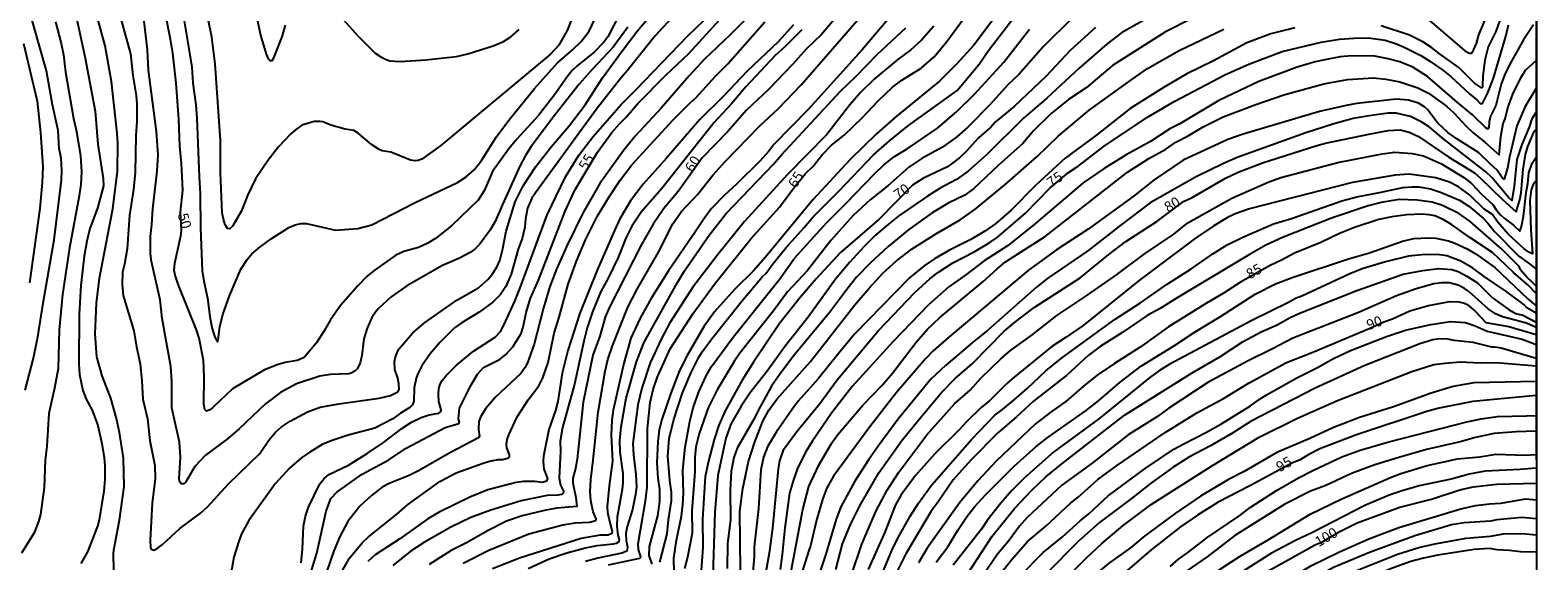
# Model space of a CAD drawing. Units: millimetres. Extents: x 190367 to 192778, y 1657663 to 1660436.
# Drawn here: x 192410 to 192778, y 1658250 to 1658379 of the extents above; entities that cross this region are included whole.
import ezdxf
from ezdxf.enums import TextEntityAlignment as Align

# ---------------------------------------------------------------- set-up
doc = ezdxf.new("R2010")
doc.units = ezdxf.units.MM
for name, color, linetype in [('IMAGEM', 7, 'Continuous'), ('V-CURVA_DE_NIVEL', 4, 'Continuous'), ('V-CURVA_MESTRA', 1, 'Continuous'), ('V-TEXTO_DE_ALTIMETRIA', 2, 'Continuous'), ('X-LIMITE_5000', 6, 'Continuous')]:
    doc.layers.add(name, color=color, linetype=linetype)
picture_1 = doc.add_image_def('image1.jpg', size_in_pixel=(4016, 4621))

msp = doc.modelspace()

# ---------------------------------------------------------------- linework, layer by layer
at = {"layer": 'V-CURVA_DE_NIVEL'}
for points in [[(192418.32, 1658397.19), (192423.64, 1658372.26), (192426.12, 1658359.35), (192426.8, 1658351.25), (192428.08, 1658342.94), (192428.12, 1658341.15), (192426.65, 1658335.69), (192424.84, 1658330.71), (192424.11, 1658327.68), (192423.47, 1658323.97), (192422.64, 1658316.81), (192422.22, 1658309.87), (192422.11, 1658297.72), (192422.3, 1658295.16), (192423.13, 1658291.24), (192423.96, 1658289.15), (192425.35, 1658286.43), (192426.76, 1658282.72), (192427.78, 1658278.33), (192428.33, 1658274.83), (192428.46, 1658273), (192428.46, 1658269.55), (192428.25, 1658266.69), (192427.12, 1658259.75), (192426.71, 1658258.21), (192424.22, 1658251.95), (192422.64, 1658249.13)], [(192430.7, 1658247.34), (192430.59, 1658251.65), (192430.72, 1658252.84), (192432.06, 1658259.62), (192433.19, 1658267.89), (192433.02, 1658274.79), (192432.08, 1658281.01), (192431.32, 1658284.47), (192429.91, 1658289.41), (192427.86, 1658294.82), (192426.54, 1658299.47), (192426.12, 1658305.05), (192426.48, 1658312.51), (192427.2, 1658318.65), (192430.4, 1658335.56), (192431.53, 1658344.68), (192431.61, 1658351.55), (192431.49, 1658353.93), (192430.12, 1658366.51), (192428.55, 1658375.2), (192424.67, 1658389.52)], [(192650.82, 1658389.52), (192640.32, 1658375.39), (192636.16, 1658370.81), (192631.94, 1658366.61), (192621.39, 1658358.04), (192616.58, 1658353.76), (192610.16, 1658347.52), (192601.04, 1658337.74), (192589.54, 1658323.76), (192586.53, 1658320.32), (192582.16, 1658316.09), (192579.75, 1658313.45), (192577.11, 1658310.4), (192574.55, 1658306.93), (192570.42, 1658299.77), (192568.57, 1658296.1), (192566.46, 1658290.64), (192564.26, 1658284.17), (192563.62, 1658281.63), (192563.24, 1658278.84), (192563.01, 1658273.64), (192563.28, 1658269.93), (192563.67, 1658267.12), (192563.69, 1658264.18), (192563.22, 1658260.73), (192561.15, 1658253.27), (192561.09, 1658251.05), (192561.83, 1658248.92)], [(192409.05, 1658291.33), (192411.07, 1658299.13), (192412.18, 1658304.33), (192413.5, 1658313.02), (192416.1, 1658327.98), (192417.93, 1658342.47), (192417.98, 1658344.94), (192417.81, 1658347.84), (192417.38, 1658350.23), (192417.12, 1658354.57), (192415.69, 1658360.88), (192414.25, 1658369.11), (192409.62, 1658385.49)], [(192587.9, 1658384.96), (192580.8, 1658377.82), (192574.64, 1658372), (192570.87, 1658367.89), (192564.05, 1658360.07), (192557.76, 1658353.25), (192554.99, 1658349.84), (192549.09, 1658341.66), (192544.98, 1658334.5), (192541.18, 1658326.7), (192538.56, 1658320.82), (192536.94, 1658316.6), (192535.39, 1658311.4), (192533.11, 1658302.58), (192531.49, 1658298.02), (192530.81, 1658296.74), (192529.85, 1658295.42), (192523.71, 1658289.6), (192521.3, 1658286.77), (192520.05, 1658284.72), (192519.66, 1658283.7), (192519.54, 1658281.74), (192519.83, 1658280.16), (192519.53, 1658279.69), (192512.72, 1658276.17), (192504.92, 1658271.7), (192502.62, 1658270.57), (192497.76, 1658268.61), (192496.1, 1658267.67), (192493.5, 1658265.67), (192490.66, 1658263.07), (192487.7, 1658259.32), (192485.78, 1658255.7), (192484.29, 1658252.16), (192477.19, 1658231.62)], [(192483.59, 1658385.02), (192490.3, 1658377.5), (192494.39, 1658373.49), (192495.71, 1658372.53), (192497.08, 1658371.87), (192497.97, 1658371.62), (192500.49, 1658371.45), (192506.71, 1658371.79), (192514.21, 1658372.64), (192516.98, 1658373.28), (192523.12, 1658375.24), (192525.68, 1658376.33), (192527.4, 1658377.41), (192529.47, 1658379.2)], [(192770, 1658385.64), (192767.49, 1658378.74), (192765.65, 1658375.03), (192764.82, 1658371.75), (192764.4, 1658367.95), (192764.31, 1658365.44), (192764.25, 1658365.14), (192764.04, 1658364.99), (192762.35, 1658366.14), (192758.52, 1658369.95), (192753.68, 1658373.38), (192751.85, 1658374.86), (192749.74, 1658376.2), (192746.48, 1658377.86), (192739.6, 1658380.1)], [(192431.95, 1658383.25), (192434.75, 1658373.28), (192435.32, 1658368), (192436.11, 1658363.14), (192436.26, 1658361.09), (192436.26, 1658356.92), (192436.05, 1658353.29), (192435.9, 1658344.39), (192435.47, 1658340.25), (192434.49, 1658333.99), (192433.92, 1658325.8), (192433.28, 1658322.05), (192432.78, 1658320.09), (192432.68, 1658317.11), (192432.96, 1658314.38), (192435.53, 1658305.82), (192436.17, 1658301.9), (192437.07, 1658297.72), (192437.5, 1658293.59), (192437.75, 1658289.15), (192438.86, 1658284.34), (192439.46, 1658279.05), (192440.65, 1658273), (192440.78, 1658269.76), (192440.05, 1658263.8), (192439.52, 1658254.76), (192439.58, 1658252.93), (192439.73, 1658252.56), (192440.4, 1658252.37), (192441.25, 1658252.75), (192442.57, 1658253.75), (192446.74, 1658257.64), (192451.78, 1658261.38), (192453.5, 1658262.88), (192458.59, 1658268.53), (192466.26, 1658275.88), (192468.46, 1658279.18), (192470.08, 1658281.1), (192471.48, 1658282.33), (192473.68, 1658283.8), (192477.88, 1658286.04), (192480.93, 1658287.17), (192485.53, 1658287.98), (192495.37, 1658289.38), (192498.14, 1658290.05), (192499.89, 1658290.94), (192500.21, 1658291.49), (192500.17, 1658292.86), (192499.93, 1658294.22), (192499.16, 1658296.4), (192499.04, 1658298.36), (192499.31, 1658299.42), (192500.09, 1658301.21), (192503.45, 1658305.2), (192506.39, 1658307.71), (192514.31, 1658313.25), (192519.52, 1658316.28), (192521.84, 1658318.3), (192522.82, 1658319.45), (192524.03, 1658321.33), (192524.78, 1658322.91), (192525.42, 1658325.46), (192526.27, 1658330.07), (192528.53, 1658337.23), (192530.42, 1658341.15), (192533.56, 1658345.84), (192537.26, 1658350.65), (192541.63, 1658355.72), (192545.58, 1658360.83), (192549.75, 1658367.4), (192554.65, 1658374.13), (192558.25, 1658378.78), (192560.87, 1658381.89)], [(192555.97, 1658379.76), (192552.42, 1658374.88), (192547.24, 1658369.51), (192544.06, 1658365.89), (192538.07, 1658358.28), (192532.43, 1658350.74), (192531, 1658348.52), (192529.66, 1658345.92), (192525.37, 1658336.59), (192523.63, 1658332.45), (192522.35, 1658330.28), (192519.77, 1658326.83), (192518.75, 1658325.76), (192517.49, 1658324.88), (192514.89, 1658323.52), (192510.8, 1658321.73), (192502.11, 1658316.79), (192498.27, 1658314.06), (192495.12, 1658311.18), (192494.41, 1658310.38), (192493.56, 1658309.01), (192492.39, 1658306.41), (192491.64, 1658303.81), (192491.15, 1658299.77), (192490.73, 1658297.98), (192490.04, 1658296.65), (192489.42, 1658295.97), (192488.51, 1658295.46), (192487.87, 1658295.35), (192483.44, 1658295.18), (192480.84, 1658294.71), (192475.22, 1658292.88), (192471.29, 1658290.75), (192467.67, 1658287.98), (192461.19, 1658281.88), (192458.4, 1658279.45), (192452.93, 1658275.4), (192450.41, 1658272.74), (192448.17, 1658268.87), (192447.62, 1658268.48), (192447.08, 1658268.5), (192446.76, 1658268.95), (192446.62, 1658269.72), (192446.89, 1658275.05), (192446.68, 1658278.63), (192444.8, 1658287.06), (192444.8, 1658293.54), (192444.57, 1658297.08), (192442.48, 1658308.8), (192441.95, 1658313.36), (192439.88, 1658322.65), (192439.63, 1658324.57), (192439.6, 1658328.75), (192439.97, 1658331.69), (192440.2, 1658335.48), (192441.27, 1658344.68), (192441.46, 1658348.65), (192441.1, 1658354.36), (192439.13, 1658369.32), (192438.84, 1658374.3), (192438.05, 1658381.25)], [(192447.7, 1658381.85), (192449.11, 1658373.54), (192449.66, 1658370.04), (192449.94, 1658366.12), (192450.64, 1658360.84), (192450.88, 1658357.6), (192451.43, 1658343.28), (192451.73, 1658339.14), (192451.77, 1658330.79), (192452.22, 1658320.39), (192452.58, 1658317.88), (192453.52, 1658313.74), (192454.05, 1658309.31), (192454.56, 1658306.58), (192455.25, 1658304.24), (192455.93, 1658303.11), (192456.12, 1658303.52), (192456.48, 1658306.88), (192457.31, 1658309.99), (192458.87, 1658314.34), (192461.59, 1658320.82), (192463.15, 1658323.21), (192464.34, 1658324.59), (192466.22, 1658326.21), (192469.05, 1658328.25), (192473.32, 1658331), (192474.87, 1658331.62), (192476.24, 1658331.92), (192477.64, 1658331.92), (192484.72, 1658330.34), (192490.13, 1658330.72), (192493.54, 1658331.6), (192503.98, 1658336.95), (192514.44, 1658341.97), (192516.51, 1658343.28), (192518.47, 1658345.03), (192520.32, 1658347.28), (192523.88, 1658352.95), (192526.91, 1658357.09), (192533.24, 1658364.8), (192538.8, 1658371.07), (192542.4, 1658374.17), (192544.57, 1658376.29), (192546.49, 1658378.78), (192547.85, 1658381.59)], [(192542.4, 1658382.02), (192541.14, 1658378.95), (192539.14, 1658375.37), (192537.11, 1658373.17), (192510.38, 1658350.95), (192505.73, 1658347.64), (192504.84, 1658347.26), (192504.15, 1658347.2), (192502.96, 1658347.39), (192498.19, 1658349.35), (192496.1, 1658349.65), (192495.33, 1658349.94), (192493.5, 1658351.18), (192490.21, 1658353.93), (192489.15, 1658354.57), (192487.06, 1658354.95), (192483.57, 1658355.93), (192481.61, 1658356.7), (192480.88, 1658356.81), (192479.52, 1658356.81), (192476.49, 1658355.87), (192474.96, 1658354.8), (192473.77, 1658353.72), (192470.84, 1658350.59), (192468.29, 1658347.41), (192465.17, 1658342.81), (192463.28, 1658338.8), (192461.79, 1658335.05), (192459.7, 1658331.35), (192458.98, 1658330.62), (192458.34, 1658330.75), (192457.8, 1658331.6), (192457.36, 1658333.01), (192457.1, 1658334.58), (192456.65, 1658344.3), (192456.65, 1658352.14), (192455.4, 1658370.85), (192454.56, 1658377.33), (192453.63, 1658381.72)], [(192567.56, 1658383.02), (192562.62, 1658377.67), (192555.82, 1658369.11), (192554.25, 1658367.36), (192548.32, 1658359.77), (192533.41, 1658339.4), (192532.55, 1658338.08), (192531.53, 1658335.69), (192531, 1658333.09), (192530.83, 1658331.05), (192530.23, 1658328.32), (192529.25, 1658325.72), (192527.51, 1658319.63), (192526.23, 1658316.6), (192524.9, 1658314.64), (192523.01, 1658312.76), (192519.71, 1658310.35), (192515.57, 1658307.84), (192513.72, 1658306.52), (192510.14, 1658302.98), (192507.77, 1658300.19), (192505.77, 1658297.29), (192504.75, 1658295.33), (192504.36, 1658294.27), (192503.89, 1658291.88), (192503.77, 1658288.68), (192503.45, 1658287.79), (192502.85, 1658287.08), (192500.57, 1658285.74), (192498.66, 1658284.35), (192494.31, 1658282.05), (192487.79, 1658280.35), (192483.65, 1658279.03), (192481.48, 1658278.07), (192478.45, 1658276.26), (192476.49, 1658274.89), (192473.45, 1658272.32), (192470.01, 1658268.53), (192463.56, 1658259.58), (192461.79, 1658256.29), (192461.02, 1658254.33), (192459.91, 1658250.63), (192459.17, 1658246.49)], [(192465.5, 1658382.02), (192466.39, 1658377.84), (192467.8, 1658373.24), (192468.31, 1658372.06), (192468.73, 1658371.64), (192469.25, 1658371.68), (192469.63, 1658372.34), (192471.7, 1658377.46), (192472.49, 1658380.27)], [(192476.32, 1658249.26), (192476.66, 1658252.61), (192476.87, 1658258.21), (192477.39, 1658260.64), (192478.09, 1658262.79), (192480.9, 1658268.53), (192481.92, 1658269.8), (192483.06, 1658270.76), (192487.87, 1658273.08), (192492.39, 1658275.87), (192496.37, 1658278.56), (192500.87, 1658282.01), (192503.23, 1658283.55), (192505.58, 1658284.68), (192507.56, 1658285.29), (192509.86, 1658285.76), (192510.37, 1658286.13), (192510.42, 1658286.51), (192509.86, 1658288.6), (192509.78, 1658290.35), (192509.9, 1658291.73), (192510.24, 1658292.82), (192510.73, 1658293.71), (192511.78, 1658294.99), (192514.1, 1658297.31), (192516.04, 1658298.98), (192518.32, 1658300.81), (192523.63, 1658304.28), (192524.88, 1658305.65), (192525.76, 1658307.14), (192528.4, 1658313.02), (192529.68, 1658316.26), (192536.3, 1658334.07), (192540.76, 1658343.32), (192544, 1658348.61), (192547.49, 1658353.17), (192554.33, 1658360.94), (192557.93, 1658364.48), (192570.61, 1658377.65), (192574.45, 1658381.38)], [(192485.59, 1658245.94), (192488.06, 1658250.29), (192491.17, 1658254.1), (192492.71, 1658255.63), (192499.53, 1658261.04), (192502.23, 1658263.43), (192510.14, 1658269.08), (192514.15, 1658271.19), (192520.69, 1658273.57), (192522.22, 1658274.04), (192524.35, 1658274.42), (192525.5, 1658274.42), (192526.85, 1658274.81), (192527.08, 1658275.13), (192527.1, 1658275.56), (192526.46, 1658277.31), (192526.37, 1658278.2), (192526.53, 1658279.31), (192526.91, 1658280.46), (192528.97, 1658284.81), (192531.7, 1658288.94), (192534.24, 1658292.39), (192535.22, 1658294.35), (192536.5, 1658298.06), (192538.01, 1658305.22), (192539.23, 1658309.1), (192541.42, 1658317.15), (192543.44, 1658322.78), (192545.6, 1658327.98), (192546.58, 1658329.94), (192548.51, 1658333.65), (192551.26, 1658338.21), (192554.12, 1658342.51), (192556.93, 1658346.2), (192566.9, 1658357.15), (192570.95, 1658361.22), (192572.49, 1658362.56), (192577.32, 1658367.82), (192580.35, 1658370.87), (192589.34, 1658381.06)], [(192515.85, 1658249.15), (192522.05, 1658252.35), (192531.81, 1658256.31), (192540.08, 1658258.49), (192543.11, 1658259.04), (192546.6, 1658259.21), (192548.14, 1658259.59), (192548.2, 1658259.96), (192547.47, 1658261.66), (192546.94, 1658264.43), (192546.81, 1658266.57), (192546.9, 1658269.55), (192547.54, 1658274.24), (192548.73, 1658285.96), (192550.43, 1658295.99), (192551.07, 1658298.78), (192552.18, 1658302.11), (192555.95, 1658311.57), (192558.27, 1658315.96), (192563.45, 1658324.97), (192566.9, 1658331.9), (192568.97, 1658334.77), (192572.98, 1658339.06), (192576.71, 1658343.7), (192579.67, 1658347.09), (192588.06, 1658355.66), (192592.71, 1658359.98), (192598.21, 1658365.71), (192611.87, 1658381.42)], [(192621.18, 1658383.81), (192613, 1658374.15), (192600.02, 1658359.83), (192591.56, 1658351.2), (192590.35, 1658349.59), (192588.11, 1658347.15), (192582.53, 1658341.65), (192579.48, 1658338.87), (192576.26, 1658335.52), (192574.36, 1658332.96), (192572.47, 1658329.98), (192565.86, 1658320.39), (192561.75, 1658313.83), (192558.94, 1658308.89), (192556.65, 1658303.98), (192554.99, 1658297.93), (192552.41, 1658286.47), (192552.07, 1658284), (192551.86, 1658280.37), (192552.22, 1658274.07), (192551.37, 1658268.01), (192550.95, 1658263.03), (192551.01, 1658261.58), (192551.29, 1658260.09), (192552.12, 1658256.93), (192552.03, 1658256.38), (192551.16, 1658256.01), (192549.24, 1658255.97), (192544.6, 1658255.16), (192529.55, 1658250.43), (192522.99, 1658247.77)], [(192563.77, 1658249.39), (192565.52, 1658256.29), (192565.86, 1658259.7), (192566.61, 1658264.39), (192566.59, 1658266.52), (192566.2, 1658269.29), (192565.73, 1658275.26), (192566.03, 1658279.56), (192567.16, 1658284.17), (192569.31, 1658290.7), (192571.42, 1658295.63), (192573.25, 1658299.34), (192574.06, 1658300.66), (192576.32, 1658303.79), (192583.65, 1658312.95), (192588.81, 1658319.03), (192589.71, 1658319.83), (192591.35, 1658322.18), (192594.52, 1658326.1), (192598.87, 1658330.89), (192601.09, 1658333.58), (192607.48, 1658339.89), (192615.83, 1658348.69), (192619.77, 1658352.12), (192624.4, 1658355.81), (192636.27, 1658364.39), (192641.59, 1658370.78), (192643.89, 1658374.07), (192650.07, 1658382.12)], [(192664.44, 1658382.14), (192657.19, 1658375), (192651.23, 1658368.29), (192648.56, 1658365.7), (192644.28, 1658360.94), (192638.85, 1658355.38), (192636.18, 1658353.06), (192632.64, 1658350.58), (192627.62, 1658347.79), (192624.48, 1658345.7), (192619.31, 1658341.12), (192615.04, 1658337.74), (192610.87, 1658333.86), (192605.41, 1658327.78), (192599.74, 1658320.52), (192594.88, 1658315.28), (192591.43, 1658310.63), (192583.27, 1658300.34), (192581.88, 1658298.36), (192577.71, 1658291.45), (192575.56, 1658287.06), (192573.36, 1658280.8), (192572.55, 1658277.52), (192572.25, 1658274.92), (192572.3, 1658271.47), (192571.59, 1658261.92), (192571.62, 1658256.51), (192570.51, 1658250.67), (192569.78, 1658247.9)], [(192681.89, 1658381.57), (192676.25, 1658378.39), (192672.77, 1658375.71), (192665.99, 1658369.76), (192658.09, 1658362.45), (192652.38, 1658357.6), (192643.41, 1658348.64), (192638.95, 1658344.68), (192636.06, 1658342.68), (192632.09, 1658340.55), (192629, 1658338.57), (192622.03, 1658333.84), (192619.94, 1658332.22), (192616.34, 1658329.1), (192613.55, 1658326.34), (192609.99, 1658322.46), (192606.6, 1658318.35), (192599.89, 1658309.12), (192594.29, 1658302.02), (192589.88, 1658295.95), (192585.72, 1658290.64), (192583.57, 1658287.41), (192581.05, 1658283.06), (192579.84, 1658279.61), (192577.88, 1658270.57), (192577.18, 1658261.58), (192576.6, 1658243.55)], [(192693.42, 1658381.91), (192687.05, 1658378.63), (192674.13, 1658370.47), (192667.68, 1658365.01), (192663.39, 1658362.14), (192659.16, 1658358.77), (192654.87, 1658354.49), (192652.25, 1658351.46), (192646.22, 1658346.05), (192640.32, 1658340.46), (192638.12, 1658338.84), (192634.16, 1658336.95), (192630.13, 1658334.56), (192624.44, 1658330.45), (192619.39, 1658326.33), (192615.13, 1658322.4), (192611.7, 1658318.84), (192609.54, 1658316.22), (192605.2, 1658310.33), (192596.48, 1658299.87), (192592.97, 1658295.2), (192591, 1658292.31), (192587.7, 1658286.38), (192586.81, 1658284.51), (192582.59, 1658277.18), (192581.8, 1658274.92), (192581.16, 1658271.59), (192580.91, 1658266.91), (192580.99, 1658259.83), (192580.27, 1658253.87), (192580.14, 1658247.86)], [(192751.4, 1658381.37), (192759.86, 1658374.09), (192761.01, 1658373.43), (192761.57, 1658373.47), (192762.12, 1658374.18), (192762.82, 1658375.84), (192763.42, 1658377.93), (192764.89, 1658381.59)], [(192596.35, 1658380.33), (192592.63, 1658376.2), (192585.02, 1658369.06), (192579.26, 1658362.99), (192573.47, 1658357.32), (192565.39, 1658347.84), (192559.66, 1658341.55), (192556.63, 1658337.44), (192554.03, 1658333.05), (192552.67, 1658330.28), (192548.49, 1658320.56), (192544.27, 1658310.08), (192541.33, 1658301), (192539.97, 1658295.46), (192538.93, 1658288.6), (192538.33, 1658286.38), (192536.67, 1658281.78), (192535.37, 1658275.22), (192535.3, 1658273.98), (192535.52, 1658272.06), (192536.41, 1658269.85), (192536.11, 1658269.14), (192535.18, 1658268.84), (192533.3, 1658269.12), (192530.53, 1658269.08), (192528.7, 1658268.8), (192521.84, 1658267.01), (192517.45, 1658265.3), (192509.99, 1658261.6), (192507.22, 1658260.02), (192500.38, 1658255.14), (192494.39, 1658251.22), (192492.56, 1658249.62)], [(192598.33, 1658379.14), (192594.33, 1658375.07), (192591.9, 1658372.86), (192584.72, 1658365.23), (192581.12, 1658361.03), (192577.01, 1658356.58), (192564.24, 1658340.44), (192559.21, 1658334.71), (192556.91, 1658331.26), (192555.48, 1658328.4), (192553.59, 1658323.63), (192551.14, 1658318.65), (192549.35, 1658315.41), (192547.34, 1658310.42), (192546.06, 1658306.5), (192545.21, 1658303.26), (192542.98, 1658292.82), (192540.01, 1658282.21), (192539.48, 1658278.88), (192539.52, 1658276.45), (192539.23, 1658269.93), (192539.57, 1658268.18), (192540.27, 1658266.69), (192540.18, 1658266.22), (192539.78, 1658265.94), (192538.89, 1658265.73), (192536.33, 1658265.65), (192529.98, 1658264.37), (192522.56, 1658262.07), (192517.71, 1658260.32), (192512.82, 1658257.93), (192506.37, 1658254.27), (192502.92, 1658252.03), (192498.67, 1658248.58)], [(192531.7, 1658247.85), (192536.82, 1658250.22), (192541.1, 1658251.67), (192545.66, 1658252.94), (192548.48, 1658253.46), (192552.48, 1658253.88), (192553.21, 1658254.07), (192553.84, 1658254.46), (192553.91, 1658254.93), (192553.61, 1658256.04), (192553.35, 1658258.21), (192553.42, 1658260.47), (192554.65, 1658267.2), (192554.78, 1658268.74), (192554.78, 1658271.04), (192554.1, 1658276.24), (192554.03, 1658279.05), (192554.33, 1658282.42), (192555.57, 1658289.37), (192558.08, 1658298.27), (192559.83, 1658302.83), (192568.03, 1658317.58), (192569.78, 1658320.39), (192575.75, 1658329.09), (192579.88, 1658334.31), (192591.48, 1658346.43), (192593.39, 1658348.69), (192607.78, 1658364.16), (192611.55, 1658367.76), (192616.85, 1658373.24), (192623.72, 1658379.65)], [(192630.56, 1658379.99), (192627.53, 1658376.61), (192624.97, 1658374.28), (192621.87, 1658372.02), (192616.06, 1658367.23), (192612.7, 1658363.88), (192610.08, 1658360.83), (192604.45, 1658353.63), (192594.8, 1658343.77), (192584.4, 1658332.45), (192577.94, 1658324.44), (192571.83, 1658316.43), (192566.18, 1658307.75), (192564.13, 1658303.94), (192561.36, 1658298.02), (192559.36, 1658291.8), (192558.38, 1658287.75), (192557.15, 1658278.33), (192557.3, 1658275.6), (192557.93, 1658270.78), (192558.06, 1658267.8), (192557.85, 1658265.93), (192557.06, 1658262.24), (192555.78, 1658258.08), (192555.46, 1658256.46), (192555.51, 1658254.67), (192555.89, 1658253.06), (192555.74, 1658252.12), (192554.49, 1658251.58), (192548.65, 1658250.39), (192545.62, 1658249.58)], [(192567.21, 1658246.96), (192567.18, 1658250.37), (192567.82, 1658254.76), (192569.06, 1658260.64), (192569.38, 1658263.5), (192569.53, 1658266.22), (192569.36, 1658271.85), (192569.95, 1658277.48), (192571.06, 1658283.74), (192571.89, 1658287.06), (192573.25, 1658290.9), (192575.02, 1658294.84), (192576.32, 1658297.08), (192581.61, 1658304.24), (192593.03, 1658318.43), (192596.59, 1658323.46), (192604.35, 1658332.09), (192609.21, 1658336.9), (192616.07, 1658344.08), (192618.39, 1658346.26), (192620.97, 1658348.26), (192624.08, 1658350.14), (192631.45, 1658355.21), (192636.18, 1658359.2), (192640.38, 1658363.39), (192647.58, 1658371.28), (192653.87, 1658379.27)], [(192583.42, 1658247.47), (192583.25, 1658261.79), (192583.99, 1658267.38), (192585.34, 1658273.98), (192586.85, 1658278.5), (192588.87, 1658283.78), (192590.34, 1658286.43), (192592.28, 1658289.11), (192600.5, 1658298.29), (192611.31, 1658312.14), (192614.79, 1658316.22), (192618.15, 1658319.84), (192621.41, 1658322.86), (192625.27, 1658325.78), (192631.22, 1658329.53), (192636.95, 1658332.87), (192640.53, 1658335.39), (192647.84, 1658341.38), (192655.7, 1658348.26), (192660.88, 1658353.23), (192668.4, 1658359.6), (192678.78, 1658367.06), (192682.66, 1658369.68), (192690.31, 1658374.07), (192701.22, 1658379.29)], [(192718.57, 1658379.61), (192712.68, 1658378.2), (192706.85, 1658375.98), (192698.75, 1658371.59), (192692.23, 1658368.38), (192686.65, 1658365.2), (192678.42, 1658359.96), (192669.94, 1658353.31), (192662.52, 1658347.84), (192655.42, 1658341.28), (192649.4, 1658335.18), (192645.67, 1658331.96), (192642.98, 1658330.1), (192639.59, 1658328.08), (192634.22, 1658325.4), (192630.69, 1658323.37), (192628.15, 1658321.63), (192624.59, 1658318.71), (192611.23, 1658304.94), (192607.35, 1658300.38), (192602.36, 1658294.12), (192597.5, 1658288.64), (192596.46, 1658287.36), (192592.16, 1658281.18), (192590.03, 1658277.5), (192589, 1658275.05), (192588.34, 1658271.89), (192587.79, 1658262.47), (192586.76, 1658253.14), (192586.72, 1658250.73), (192586.25, 1658245.17)], [(192776.75, 1658380.38), (192774.24, 1658376.73), (192771, 1658370.9), (192769.68, 1658368.12), (192768.81, 1658365.87), (192767.51, 1658360.67), (192766.23, 1658358.07), (192765.89, 1658356.75), (192765.8, 1658355.25), (192765.63, 1658355.02), (192765.46, 1658354.99), (192765.08, 1658355.29), (192761.88, 1658358.43), (192758.09, 1658361.47), (192750.85, 1658367.76), (192747.27, 1658370), (192744.11, 1658371.36), (192741.32, 1658372.09), (192738, 1658372.68), (192732.37, 1658372.81), (192729.56, 1658372.53), (192725.85, 1658371.81), (192723.47, 1658371.3), (192719.12, 1658370.06), (192709.79, 1658366.57), (192700.03, 1658361.94), (192690.48, 1658356.21), (192688.09, 1658355.02), (192683.34, 1658351.95), (192677.44, 1658348.67), (192672.03, 1658345.38), (192666.96, 1658341.89), (192654.94, 1658331.66), (192648.46, 1658326.52), (192642.83, 1658322.84), (192638.36, 1658319.41), (192634.18, 1658316.53), (192629.28, 1658312.12), (192620.63, 1658303.17), (192610.65, 1658292.26), (192605.6, 1658285.7), (192600.85, 1658278.84), (192599.17, 1658276.03), (192597.27, 1658272.11), (192596.31, 1658269.51), (192595.4, 1658266.27), (192594.2, 1658257.79), (192593.61, 1658251.27), (192593.07, 1658247.6)], [(192408.62, 1658375.84), (192412.01, 1658361.77), (192412.82, 1658354.1), (192413.37, 1658345.79), (192413.22, 1658341.96), (192412.63, 1658335.61), (192410.09, 1658317.49)], [(192595.76, 1658247.26), (192598.61, 1658262.22), (192600.08, 1658267.89), (192602.49, 1658273.09), (192605.64, 1658278.5), (192607.18, 1658280.54), (192613.23, 1658287.7), (192618.01, 1658292.67), (192620.46, 1658295.5), (192626.23, 1658303.07), (192629, 1658306.18), (192631.92, 1658308.97), (192642.49, 1658317.7), (192645.94, 1658320.92), (192648.05, 1658322.63), (192657.64, 1658328.81), (192677.72, 1658344.43), (192682.96, 1658347.77), (192687.07, 1658350.03), (192689.56, 1658351.73), (192692.53, 1658353.27), (192696.21, 1658355.48), (192701.05, 1658357.91), (192709.02, 1658360.94), (192715.88, 1658363.33), (192725.64, 1658365.97), (192731.35, 1658367.03), (192737.7, 1658367.4), (192740.69, 1658367.12), (192744.14, 1658366.44), (192748.53, 1658364.99), (192751.13, 1658363.69), (192755.49, 1658360.54), (192757.41, 1658358.87), (192760.22, 1658355.72), (192761.95, 1658354.08), (192764.85, 1658351.76), (192768.34, 1658348.64), (192768.77, 1658353.17), (192769.32, 1658356.32), (192769.77, 1658357.43), (192770.45, 1658360.16), (192771.64, 1658363.48), (192773.6, 1658367.4), (192774.78, 1658369.32), (192777.31, 1658371.58)], [(192777.31, 1658364.78), (192774.69, 1658360.45), (192772.62, 1658355.77), (192770.83, 1658348.18), (192770.34, 1658345.45), (192769.56, 1658342.74), (192769.17, 1658343.02), (192767.81, 1658345.03), (192766.38, 1658346.24), (192763.34, 1658349.26), (192758.03, 1658352.54), (192755.79, 1658354.14), (192753.34, 1658356.47), (192750.87, 1658359.69), (192750.14, 1658360.37), (192748.7, 1658361.3), (192746.27, 1658362.03), (192743.2, 1658362.28), (192733.65, 1658361.18), (192731.05, 1658360.73), (192724.58, 1658359.24), (192705.91, 1658353.74), (192702.2, 1658352.42), (192691.33, 1658347.39), (192684.26, 1658342.59), (192679.14, 1658338.5), (192668.13, 1658330.6), (192660.43, 1658325.52), (192653.62, 1658320.56), (192634.16, 1658304.26), (192630.37, 1658300.91), (192628.51, 1658299), (192621.48, 1658290.77), (192614.91, 1658282.38), (192606.05, 1658270.36), (192604.49, 1658267.55), (192603.41, 1658264.69), (192601.96, 1658259.62), (192600.51, 1658253.37), (192600.04, 1658252.27), (192598.57, 1658247.43)], [(192777.32, 1658359.11), (192776.29, 1658357.47), (192775.65, 1658355.38), (192773.88, 1658351.21), (192772.64, 1658347.58), (192772.01, 1658341.02), (192771.39, 1658337.59), (192770.66, 1658338.16), (192766.64, 1658343.06), (192765.13, 1658344.55), (192754.85, 1658352.46), (192751.3, 1658355.51), (192749.46, 1658356.66), (192746.69, 1658358), (192743.24, 1658358.79), (192741.28, 1658358.83), (192736.64, 1658358.15), (192732.76, 1658357.49), (192727.81, 1658356.19), (192721.21, 1658354.06), (192704.5, 1658348.03), (192701.18, 1658346.6), (192694.36, 1658343.23), (192683.3, 1658336.95), (192676.2, 1658331.64), (192668.11, 1658325.25), (192658.35, 1658318.62), (192655.55, 1658316.41), (192643.62, 1658305.85), (192640.46, 1658303.39), (192633.35, 1658297.36), (192629.83, 1658294.01), (192621.78, 1658284.17), (192616.94, 1658277.73), (192614.66, 1658274.41), (192611.31, 1658269.16), (192607.9, 1658262.9), (192606.73, 1658259.92), (192604.24, 1658251.39), (192602.7, 1658246.71)], [(192610.46, 1658246.36), (192613, 1658253.78), (192616.38, 1658261.79), (192619.13, 1658266.99), (192622.05, 1658271.34), (192628.83, 1658280.46), (192635.69, 1658288.05), (192639.44, 1658291.45), (192642, 1658294.22), (192647.05, 1658299.17), (192649.27, 1658301.02), (192654.47, 1658304.77), (192660.56, 1658309.56), (192667.85, 1658314.4), (192675.05, 1658319.43), (192681.85, 1658324.46), (192689.05, 1658329.36), (192692.44, 1658332.07), (192703.22, 1658338.12), (192712, 1658342), (192715.11, 1658343.13), (192729.05, 1658346.77), (192739.79, 1658348.9), (192742.9, 1658349.31), (192747.12, 1658349.03), (192749.93, 1658348.41), (192754.28, 1658346.47), (192759.74, 1658343.13), (192761.59, 1658341.7), (192764.06, 1658339.06), (192766.83, 1658336.59), (192767.72, 1658335.18), (192768.68, 1658334.05), (192769.56, 1658333.22), (192771.84, 1658331.55), (192773.37, 1658330.06), (192773.8, 1658331.22), (192774.31, 1658333.65), (192774.9, 1658339.49), (192775.33, 1658341.66), (192775.61, 1658344.26), (192776.35, 1658346.65), (192777.32, 1658348.08)], [(192777.33, 1658342.33), (192776.63, 1658341.44), (192776.12, 1658340.12), (192775.84, 1658337.57), (192776.03, 1658330.41), (192776.44, 1658324.56), (192775.59, 1658324.95), (192774.46, 1658325.78), (192770.58, 1658329.25), (192767.92, 1658332.37), (192766.7, 1658334.14), (192764.7, 1658335.47), (192761.09, 1658338.97), (192758.39, 1658340.89), (192756.22, 1658342.02), (192752.89, 1658343.11), (192746.44, 1658343.94), (192742.99, 1658343.7), (192732.59, 1658341.91), (192707.49, 1658335.52), (192704.2, 1658334.35), (192702.29, 1658333.49), (192698.79, 1658331.41), (192694.36, 1658328.34), (192680.68, 1658318.11), (192666.91, 1658307.11), (192662.82, 1658304.21), (192659.28, 1658302), (192650.16, 1658294.54), (192648.25, 1658292.84), (192644.11, 1658288.7), (192642.19, 1658287.19), (192638.57, 1658283.74), (192636.71, 1658281.71), (192630.77, 1658275.83), (192626.04, 1658270.57), (192622.59, 1658265.82), (192621.16, 1658263.41), (192618.56, 1658256.72), (192614.55, 1658247.6)], [(192614.55, 1658238.35), (192620.28, 1658252.25), (192621.78, 1658255.27), (192624.78, 1658260.6), (192626.78, 1658263.8), (192630, 1658268.22), (192639.78, 1658279.37), (192645.39, 1658285.23), (192647.29, 1658286.59), (192650.14, 1658289.02), (192653.27, 1658291.75), (192657.85, 1658296.08), (192661.69, 1658299.17), (192674.77, 1658308.65), (192680.91, 1658312.61), (192687.39, 1658317.19), (192693.17, 1658320.79), (192698.55, 1658324.57), (192702.03, 1658326.72), (192705.82, 1658328.62), (192713.34, 1658331.83), (192717.76, 1658333.15), (192729.99, 1658337.44), (192733.65, 1658338.44), (192739.19, 1658339.46), (192744.86, 1658340.72), (192747.04, 1658340.91), (192748.78, 1658340.87), (192751.6, 1658340.4), (192754.02, 1658339.55), (192758.67, 1658337.63), (192760.97, 1658336.14), (192764.42, 1658333.24), (192765.59, 1658332.05), (192767.21, 1658330.02), (192773.12, 1658324.01), (192775.76, 1658322.11), (192777.34, 1658320.83)], [(192777.34, 1658316.69), (192776.29, 1658317.73), (192775.16, 1658318.81), (192773.39, 1658320.78), (192773.43, 1658320.97), (192773.12, 1658321.52), (192769, 1658325.72), (192761.18, 1658332.54), (192758.52, 1658334.41), (192754.54, 1658336.37), (192751.98, 1658337.12), (192748.36, 1658337.61), (192743.96, 1658337.78), (192739.62, 1658337.1), (192736.42, 1658336.22), (192727.47, 1658333.24), (192715.54, 1658328.55), (192711.49, 1658326.63), (192707.49, 1658324.42), (192689.84, 1658313.85), (192685.71, 1658311.2), (192682.51, 1658309.5), (192676.63, 1658305.45), (192671.09, 1658301.98), (192668.19, 1658299.78), (192662.93, 1658295.01), (192654.81, 1658288.64), (192650.65, 1658284.74), (192646.11, 1658280.97), (192639.53, 1658274.3), (192635.26, 1658269.46), (192631.58, 1658264.09), (192629.89, 1658261.88), (192623.72, 1658251.48), (192621.33, 1658246.71)], [(192631.15, 1658249.43), (192633.92, 1658253.14), (192636.37, 1658257.23), (192638.65, 1658260.6), (192640.44, 1658262.9), (192643.17, 1658265.8), (192650.14, 1658272.83), (192655.49, 1658277.6), (192658.43, 1658279.88), (192667.68, 1658286.4), (192670.71, 1658288.72), (192675.92, 1658293.26), (192681.14, 1658297.29), (192688.95, 1658302.08), (192694.23, 1658305.58), (192700.45, 1658309.27), (192708.89, 1658314.7), (192713.85, 1658317.24), (192718.14, 1658318.83), (192731.6, 1658323.37), (192736.72, 1658324.82), (192744.79, 1658327.68), (192747.55, 1658328.32), (192751.04, 1658328.46), (192752.92, 1658328.34), (192755.99, 1658327.74), (192757.52, 1658327.19), (192760.55, 1658325.76), (192762.72, 1658324.46), (192767.26, 1658321.22), (192775.33, 1658313.62), (192777.35, 1658311.9)], [(192777.35, 1658310.08), (192775.08, 1658311.42), (192774.33, 1658312.21), (192769.98, 1658315.47), (192764.7, 1658319), (192761.88, 1658321.16), (192758.84, 1658322.84), (192755.62, 1658324.03), (192753.26, 1658324.42), (192749.51, 1658324.33), (192746.27, 1658323.95), (192740.6, 1658322.61), (192734.97, 1658320.86), (192731.95, 1658319.67), (192720.23, 1658314.25), (192718.69, 1658313.68), (192716.99, 1658312.67), (192708.04, 1658308.35), (192687.88, 1658297.61), (192685.28, 1658295.99), (192683.19, 1658294.46), (192670.77, 1658284.31), (192659.8, 1658276.32), (192652.68, 1658269.95), (192649.5, 1658266.8), (192646.84, 1658263.82), (192643.56, 1658259.6), (192642.13, 1658257.49), (192635.26, 1658248.69)], [(192638.65, 1658246.45), (192644.73, 1658255.76), (192650.24, 1658262.52), (192654.44, 1658266.95), (192657.85, 1658270.19), (192661.73, 1658273.4), (192677.05, 1658285.23), (192693.5, 1658295.59), (192700.25, 1658299.45), (192705.93, 1658303.19), (192710.36, 1658305.54), (192714.22, 1658307.28), (192717.37, 1658309.03), (192719.52, 1658310.03), (192733.61, 1658315.59), (192744.95, 1658319.6), (192749.72, 1658320.52), (192753.64, 1658321.01), (192756.84, 1658320.71), (192758.33, 1658320.24), (192760.46, 1658319.13), (192763.04, 1658317.47), (192766.72, 1658313.87), (192770.81, 1658310.91), (192772.29, 1658310.05), (192774.12, 1658309.58), (192777.35, 1658307.87)], [(192777.35, 1658306.6), (192774.99, 1658307.69), (192769.15, 1658309.22), (192767.45, 1658309.91), (192765.68, 1658311.14), (192760.95, 1658315.36), (192759.86, 1658316.13), (192758.33, 1658316.92), (192756.24, 1658317.47), (192754.37, 1658317.51), (192752.45, 1658317.26), (192748.1, 1658316.02), (192743.28, 1658314.32), (192733.87, 1658310.2), (192718.01, 1658304.02), (192712.94, 1658301.32), (192706.97, 1658298.42), (192697.3, 1658293.18), (192687.8, 1658286.95), (192685.03, 1658284.95), (192677.95, 1658280.48), (192669.13, 1658273.55), (192661.76, 1658268.16), (192653.29, 1658260.32), (192651.44, 1658258.17), (192648.73, 1658254.55), (192646.03, 1658251.39), (192642.53, 1658246.24)], [(192651.44, 1658245.94), (192657.23, 1658251.82), (192661.93, 1658255.63), (192666.19, 1658259.49), (192668.36, 1658261.21), (192673.07, 1658265.56), (192682.04, 1658272.25), (192689.07, 1658276.92), (192691.29, 1658278.2), (192697, 1658281.07), (192700.5, 1658283.08), (192707.7, 1658287.51), (192709.87, 1658289.09), (192711.81, 1658290.26), (192719.03, 1658294.37), (192724.06, 1658296.88), (192728, 1658299.08), (192732.12, 1658301), (192740.9, 1658304.43), (192745.54, 1658305.98), (192751.68, 1658307.37), (192756.45, 1658308.05), (192760.12, 1658307.84), (192762.46, 1658307.05), (192765.45, 1658305.71), (192773.93, 1658303.79), (192777.35, 1658302.48)], [(192777.36, 1658299.07), (192768.81, 1658301.6), (192767.24, 1658301.85), (192766.55, 1658301.81), (192762.04, 1658302.94), (192757.35, 1658303.45), (192755.43, 1658303.87), (192753.21, 1658303.79), (192752.15, 1658303.58), (192749.04, 1658302.6), (192735.61, 1658297.35), (192723.47, 1658291.86), (192707.87, 1658283.82), (192703.16, 1658280.77), (192697.98, 1658277.79), (192692.82, 1658275.06), (192688.9, 1658272.55), (192683.32, 1658268.63), (192678.72, 1658264.92), (192670.96, 1658259.08), (192665.76, 1658254.46), (192657.98, 1658246.68)], [(192642.6, 1658218.82), (192644.62, 1658222.8), (192646.96, 1658225.65), (192653.72, 1658234.94), (192655.21, 1658236.78), (192662.18, 1658244.79), (192667.61, 1658250.29), (192671.53, 1658253.97), (192676.71, 1658258.36), (192683.49, 1658263.47), (192698.49, 1658273), (192709.83, 1658279.86), (192719.16, 1658284.51), (192728.92, 1658288.79), (192747.08, 1658295.9), (192752.45, 1658297.57), (192755.18, 1658297.95), (192758.84, 1658298.21), (192763.74, 1658297.99), (192767.62, 1658298.06), (192777.36, 1658297.23)], [(192777.36, 1658293.46), (192762.16, 1658293.13), (192757.09, 1658292.2), (192751.77, 1658290.62), (192742.6, 1658287.25), (192734.33, 1658284.68), (192727.81, 1658282.18), (192722.19, 1658279.56), (192714.18, 1658276.13), (192706.21, 1658271.53), (192702.37, 1658269.57), (192695.55, 1658265.52), (192689.33, 1658261.3), (192682, 1658255.84), (192678.46, 1658252.94), (192673.13, 1658249.07), (192665.44, 1658242.67), (192659.11, 1658235.33), (192652.59, 1658227.27), (192651.16, 1658225.23), (192649.8, 1658222.84), (192648.73, 1658220.45), (192648, 1658218.82)], [(192688.14, 1658248.41), (192690.18, 1658250.15), (192692.36, 1658251.67), (192697.1, 1658255.38), (192705.14, 1658260.79), (192707.67, 1658262.71), (192714.05, 1658266.88), (192719.44, 1658269.95), (192722.96, 1658271.78), (192729.99, 1658275.09), (192734.46, 1658276.71), (192741.45, 1658278.73), (192760.46, 1658283.61), (192763.95, 1658284.35), (192767.96, 1658284.95), (192775.02, 1658285.05), (192777.37, 1658285.19)], [(192777.37, 1658281.32), (192772.52, 1658281.2), (192767.11, 1658280.8), (192762.55, 1658279.84), (192758.84, 1658278.77), (192750.62, 1658276.85), (192743.88, 1658274.94), (192738, 1658273.13), (192732.37, 1658271), (192726.07, 1658268.14), (192722.36, 1658266.71), (192716.09, 1658263.58), (192703.95, 1658255.89), (192697.13, 1658250.75), (192688.52, 1658244.76), (192677.46, 1658236.58), (192673.64, 1658233.13), (192667.63, 1658227.08), (192663.26, 1658221.9), (192661.41, 1658218.83)], [(192666.64, 1658218.83), (192667.87, 1658220.88), (192669.06, 1658222.37), (192670.13, 1658223.28), (192672.81, 1658226.1), (192675.69, 1658228.68), (192679.95, 1658232.11), (192691.67, 1658240.16), (192693.34, 1658241.5), (192696.85, 1658244.89), (192700.37, 1658247.75), (192705.23, 1658250.9), (192712.05, 1658254.86), (192722.27, 1658261.11), (192729.99, 1658264.84), (192741.84, 1658270.08), (192744.35, 1658271.04), (192750.76, 1658272.98), (192758.2, 1658274.6), (192763.61, 1658275.06), (192767.53, 1658275.73), (192774.65, 1658275.53), (192777.37, 1658275.63)], [(192777.37, 1658272.37), (192773.42, 1658272), (192764.93, 1658271.61), (192761.01, 1658270.89), (192756.67, 1658269.61), (192748.87, 1658268.03), (192744.73, 1658266.8), (192741.49, 1658265.73), (192735.61, 1658263.22), (192722.83, 1658256.65), (192718.69, 1658254.73), (192712.86, 1658251.62), (192705.91, 1658247.23), (192700.33, 1658243.01), (192692.91, 1658238.05), (192686.18, 1658232.87), (192683.98, 1658230.97), (192681.79, 1658229.59), (192679.61, 1658227.95), (192677.39, 1658226.06), (192674.31, 1658222.57), (192673.09, 1658220.88), (192672.14, 1658218.84)], [(192681.86, 1658218.84), (192682.29, 1658219.96), (192683.57, 1658221.82), (192688.79, 1658227.1), (192692.86, 1658230.34), (192698.13, 1658234.15), (192703.82, 1658237.99), (192710.6, 1658241.69), (192716.9, 1658245.53), (192720.19, 1658247.19), (192722.57, 1658248.6), (192729.3, 1658251.9), (192736.57, 1658255.1), (192743.88, 1658257.89), (192759.01, 1658262.45), (192762.59, 1658263.22), (192766, 1658263.64), (192768.77, 1658263.79), (192774.82, 1658264.82), (192777.38, 1658264.61)], [(192777.38, 1658260), (192773.88, 1658260.3), (192767.79, 1658259.7), (192766.26, 1658259.38), (192759.82, 1658259), (192756.71, 1658258.49), (192747.76, 1658255.84), (192736.72, 1658251.77), (192727.98, 1658248.13), (192722.96, 1658245.4), (192719.67, 1658243.82), (192710.55, 1658238.84), (192703.31, 1658233.98), (192694.61, 1658226.97), (192689.79, 1658222.71), (192688.28, 1658220.56), (192687.45, 1658218.85)], [(192693.2, 1658218.85), (192693.71, 1658219.58), (192696.93, 1658222.94), (192700.53, 1658227.14), (192704.11, 1658230.36), (192705.48, 1658231.38), (192707.87, 1658232.91), (192712.68, 1658236.37), (192716.65, 1658238.82), (192729.22, 1658245.4), (192733.82, 1658247.47), (192743.58, 1658251.35), (192748.78, 1658253.03), (192752.7, 1658253.93), (192760.33, 1658255.25), (192766.21, 1658255.76), (192769.37, 1658256.33), (192774.06, 1658256.38), (192777.39, 1658256.09)], [(192777.39, 1658251.91), (192776.28, 1658251.89), (192773.59, 1658251.92), (192770.77, 1658252.28), (192767.83, 1658252.43), (192766, 1658252.75), (192762.21, 1658252.52), (192753.39, 1658251.15), (192749.93, 1658250.43), (192746.78, 1658249.58), (192741.84, 1658247.79), (192731.31, 1658243.06), (192719.14, 1658236.58), (192715.88, 1658234.6), (192712.26, 1658231.79), (192703.37, 1658224.05), (192701.54, 1658222.66), (192700.62, 1658221.75), (192699.04, 1658218.86)]]:
    msp.add_lwpolyline(points, dxfattribs=at)
at = {"layer": 'V-CURVA_MESTRA'}
for points in [[(192557.57, 1658390.11), (192551.1, 1658377.46), (192550.09, 1658376.13), (192547.71, 1658373.71), (192543.58, 1658370.36), (192542.33, 1658369.15), (192541.16, 1658367.72), (192538.12, 1658363.29), (192534.22, 1658358.25), (192528.89, 1658352.48), (192526.93, 1658350.12), (192522.99, 1658344.6), (192521.03, 1658340.04), (192519.45, 1658337.61), (192512.95, 1658331.36), (192509.05, 1658328.27), (192507.24, 1658327.14), (192504.92, 1658326.12), (192501.34, 1658325.14), (192499.38, 1658324.27), (192494.09, 1658320.48), (192492.41, 1658319.11), (192490.11, 1658316.79), (192485.95, 1658311.97), (192483.44, 1658308.5), (192481.95, 1658305.77), (192480.07, 1658302.88), (192477.07, 1658299.27), (192475.34, 1658298.55), (192472.4, 1658298.04), (192470.74, 1658297.59), (192467.42, 1658296.25), (192459.57, 1658291.67), (192454.76, 1658287.09), (192454.08, 1658286.53), (192453.22, 1658286.25), (192452.88, 1658286.61), (192452.58, 1658287.92), (192452.65, 1658294.48), (192452.5, 1658298.61), (192451.45, 1658303.98), (192450.84, 1658306.07), (192446.42, 1658316.9), (192445.59, 1658319.37), (192445.4, 1658320.61), (192445.53, 1658322.31), (192447.02, 1658328.96), (192447.13, 1658330.26), (192446.93, 1658334.71), (192447.49, 1658340.08), (192447.17, 1658346.6), (192446.76, 1658350.82), (192446.51, 1658357.34), (192445.83, 1658366.16), (192445.02, 1658373.45), (192444.46, 1658376.9), (192443.06, 1658383.81)], [(192608.52, 1658384.36), (192603.13, 1658377.99), (192599.4, 1658374.39), (192596.18, 1658370.74), (192590.24, 1658364.57), (192584.91, 1658359.54), (192580.24, 1658354.29), (192574.11, 1658347.94), (192568.23, 1658339.76), (192564.77, 1658335.6), (192562.11, 1658331.77), (192559.26, 1658326.79), (192551.37, 1658311.4), (192550.45, 1658309.1), (192549.11, 1658304.5), (192547.45, 1658299.89), (192545.08, 1658288.39), (192543.64, 1658274.54), (192543.21, 1658272.23), (192542.55, 1658269.93), (192542.57, 1658268.74), (192543.25, 1658265.2), (192543.49, 1658263.02), (192538.63, 1658262.58), (192535.95, 1658262.13), (192530.19, 1658260.74), (192526.36, 1658259.45), (192521.75, 1658257.1), (192516.77, 1658254.22), (192512.93, 1658252.29), (192507.56, 1658248.88)], [(192551.25, 1658248.75), (192558.88, 1658250.41), (192559.09, 1658250.73), (192558.57, 1658252.54), (192558.47, 1658253.91), (192560.3, 1658264.39), (192560.66, 1658267.59), (192560.73, 1658281.99), (192561.36, 1658288.3), (192562.09, 1658291.5), (192563.17, 1658294.57), (192566.29, 1658301.38), (192571.81, 1658309.91), (192577.09, 1658317.15), (192585.92, 1658328.19), (192592.95, 1658335.91), (192596.64, 1658340.95), (192599.3, 1658344.16), (192601.11, 1658345.92), (192603.34, 1658348.67), (192605.63, 1658351.03), (192608.67, 1658353.48), (192613.17, 1658357.81), (192616.96, 1658361.86), (192620.5, 1658365.18), (192622.76, 1658366.91), (192627.45, 1658369.76), (192630.64, 1658372.55), (192633.75, 1658376.31), (192640.23, 1658385.15)], [(192416.42, 1658381.12), (192417.83, 1658375.84), (192418.36, 1658373.07), (192418.89, 1658368.81), (192420.85, 1658357.56), (192421.58, 1658354.36), (192422.53, 1658348.44), (192422.81, 1658344.56), (192422.6, 1658341.45), (192422.22, 1658338.68), (192419.87, 1658325.98), (192418.14, 1658314.64), (192417.31, 1658306.07), (192417.08, 1658296.65), (192416.23, 1658291.84), (192414.86, 1658285.66), (192414.37, 1658277.69), (192413.95, 1658274.24), (192413.69, 1658267.63), (192412.78, 1658261.07), (192412.33, 1658259.32), (192411.22, 1658256.59), (192408.13, 1658251.65)], [(192477.15, 1658241.8), (192480.16, 1658251.61), (192482.39, 1658261.83), (192483.55, 1658264.95), (192485.02, 1658266.5), (192491.2, 1658270.83), (192497.72, 1658274.34), (192501.95, 1658277.22), (192511.44, 1658282.25), (192514.76, 1658283.18), (192514.89, 1658283.54), (192514.66, 1658284.34), (192514.95, 1658286.98), (192517.7, 1658292.48), (192519.3, 1658295.2), (192520.75, 1658296.82), (192524.7, 1658298.83), (192526.22, 1658300.04), (192527.91, 1658301.89), (192529.98, 1658305.18), (192530.47, 1658306.71), (192531.15, 1658310.29), (192532.21, 1658313.79), (192534.15, 1658318.13), (192540.67, 1658334.97), (192543.04, 1658340.08), (192548.56, 1658349.29), (192552.03, 1658354.08), (192553.93, 1658356.27), (192555.57, 1658357.87), (192558.38, 1658361.17), (192565.24, 1658368.1), (192570.81, 1658373.36), (192579.22, 1658382.55)], [(192669.94, 1658379.74), (192663.78, 1658374.07), (192657.92, 1658367.87), (192650.12, 1658360.49), (192645.6, 1658356.72), (192644.43, 1658355.44), (192641.4, 1658352.82), (192638.44, 1658349.5), (192636.76, 1658347.94), (192633.9, 1658345.79), (192628.04, 1658342.98), (192625.38, 1658341.25), (192617.24, 1658332.98), (192607.82, 1658324.87), (192601.87, 1658318.47), (192597.93, 1658313.95), (192592.95, 1658307.56), (192586.62, 1658298.19), (192583.85, 1658293.8), (192579.65, 1658286.34), (192578.11, 1658282.8), (192576.96, 1658279.31), (192575.51, 1658273.73), (192574.79, 1658270.23), (192574.19, 1658259.87), (192574.24, 1658252.97), (192573.87, 1658247.47)], [(192588.71, 1658241.59), (192590.54, 1658252.2), (192591.33, 1658257.7), (192592.65, 1658272.19), (192593.03, 1658274.15), (192594.01, 1658276.92), (192597.12, 1658281.23), (192602.73, 1658288.07), (192607.01, 1658293.88), (192617.02, 1658305.86), (192625.91, 1658315.17), (192629.66, 1658318.58), (192631.64, 1658320.09), (192635.2, 1658322.35), (192640.36, 1658325.08), (192644.22, 1658327.34), (192645.94, 1658328.55), (192652.91, 1658334.43), (192658.88, 1658340.66), (192663.35, 1658344.34), (192665.7, 1658345.92), (192672.04, 1658350.82), (192682.59, 1658357.87), (192689.09, 1658361.69), (192701.6, 1658368.23), (192707.29, 1658370.79), (192715.46, 1658373.85), (192724.96, 1658376.16), (192729.43, 1658376.84), (192732.97, 1658377.14), (192736.47, 1658377.16), (192740.56, 1658376.6), (192743.28, 1658375.71), (192745.16, 1658374.88), (192749.25, 1658372.88), (192751.44, 1658371.49), (192754.6, 1658369.3), (192756.62, 1658367.67), (192761.14, 1658363.52), (192762.93, 1658362.07), (192763.69, 1658361.2), (192764.27, 1658361.15), (192765.55, 1658363.8), (192766.96, 1658367.32), (192770.05, 1658377.8), (192770.6, 1658380.36)], [(192606.63, 1658247.64), (192608.29, 1658253.91), (192610.25, 1658258.64), (192612.57, 1658263.33), (192617.11, 1658271.17), (192622.78, 1658279.05), (192626.28, 1658283.48), (192632.43, 1658290.77), (192635.78, 1658294.2), (192640, 1658297.84), (192647.71, 1658305.71), (192650.5, 1658308.07), (192654.97, 1658311.48), (192666.21, 1658318.71), (192673.16, 1658324.4), (192677.31, 1658327.59), (192684.86, 1658332.45), (192691.42, 1658337.33), (192693.53, 1658338.29), (192701.62, 1658343.02), (192704.72, 1658344.43), (192710.68, 1658346.69), (192723.68, 1658350.88), (192725.98, 1658351.52), (192736.98, 1658353.82), (192741.28, 1658354.59), (192744.18, 1658354.76), (192746.4, 1658354.23), (192748.67, 1658353.16), (192756.07, 1658348.11), (192762.33, 1658344.28), (192763.74, 1658343.11), (192769.13, 1658337.8), (192772.48, 1658334.75), (192773.37, 1658337.7), (192773.69, 1658339.4), (192774.18, 1658345.15), (192774.78, 1658348.78), (192775.33, 1658350.67), (192776.87, 1658354.36), (192777.32, 1658354.92)], [(192777.35, 1658314.91), (192775.44, 1658316.94), (192771.81, 1658319.98), (192766.68, 1658324.87), (192761.16, 1658328.51), (192756.73, 1658331.73), (192754.68, 1658332.94), (192752.66, 1658333.82), (192751.3, 1658334.09), (192749.46, 1658334.18), (192745.84, 1658334.09), (192742.18, 1658333.6), (192738.98, 1658332.88), (192733.06, 1658330.96), (192729.43, 1658329.47), (192724.87, 1658327.29), (192718.48, 1658324.74), (192715.28, 1658322.99), (192712.56, 1658321.75), (192705.27, 1658317.62), (192701.35, 1658315.06), (192697, 1658312.57), (192687.71, 1658306.78), (192680.87, 1658301.85), (192674.58, 1658297.85), (192670.36, 1658294.95), (192667.04, 1658292.35), (192662.69, 1658288.57), (192659.13, 1658286.08), (192655.36, 1658283.14), (192645.75, 1658274.04), (192641.29, 1658269.27), (192636.86, 1658263.99), (192628.93, 1658252.82), (192626.81, 1658249.26)], [(192646.52, 1658246.36), (192649.44, 1658249.96), (192653.4, 1658254.46), (192657.83, 1658258.23), (192663.86, 1658263.79), (192665.74, 1658265.28), (192670.49, 1658269.55), (192675.05, 1658272.91), (192686.9, 1658280.99), (192694.61, 1658285.83), (192701.18, 1658289.34), (192707.44, 1658293.16), (192716.48, 1658298.08), (192722.96, 1658300.59), (192736.66, 1658306.35), (192740.26, 1658308.01), (192742.34, 1658308.71), (192746.58, 1658310.65), (192751.08, 1658311.95), (192756.33, 1658312.95), (192758.5, 1658312.85), (192759.86, 1658312.57), (192760.55, 1658312.19), (192762.5, 1658310.59), (192765.12, 1658307.79), (192770.69, 1658306.84), (192777.35, 1658304.87)], [(192777.36, 1658290.05), (192761.95, 1658288.57), (192753.68, 1658286.95), (192750.96, 1658286.23), (192733.31, 1658280.35), (192724.66, 1658277), (192721.93, 1658275.64), (192719.67, 1658274.28), (192717.99, 1658273.64), (192707.74, 1658268.1), (192699.86, 1658264.05), (192694.83, 1658260.9), (192690.65, 1658258.02), (192683.53, 1658252.44), (192678.27, 1658247.85), (192672.98, 1658243.55), (192664.99, 1658236.13), (192662.05, 1658233.11), (192659.64, 1658230.32), (192655.49, 1658224.84), (192654.74, 1658223.61), (192652.39, 1658218.82)], [(192723.28, 1658253.53), (192725.25, 1658254.42), (192729.52, 1658256.89), (192733.7, 1658258.98), (192744.09, 1658262.81), (192751.85, 1658264.79), (192758.76, 1658267.07), (192762.04, 1658267.78), (192767.75, 1658268.46), (192777.38, 1658268.69)], [(192676.39, 1658218.84), (192676.91, 1658220), (192681.08, 1658224.84), (192683.66, 1658227.14), (192694.44, 1658235.62), (192704.89, 1658242.31), (192712.51, 1658247.56), (192723.3, 1658253.54)]]:
    msp.add_lwpolyline(points, dxfattribs=at)
at = {"layer": 'X-LIMITE_5000'}
msp.add_lwpolyline([(190367.93, 1660434.22), (190849.53, 1660434.63), (191331.14, 1660435.02), (191812.74, 1660435.39), (192294.34, 1660435.74), (192775.95, 1660436.07), (192776.31, 1659881.78), (192776.68, 1659327.49), (192777.04, 1658773.2), (192777.41, 1658218.91), (192777.77, 1657664.62), (192296.29, 1657664.29), (191814.81, 1657663.94), (191333.33, 1657663.57), (190851.84, 1657663.18), (190370.36, 1657662.77), (190369.88, 1658217.06), (190369.39, 1658771.35), (190368.9, 1659325.64), (190368.42, 1659879.93), (190367.93, 1660434.22)], dxfattribs=at)

# ---------------------------------------------------------------- texts
at = {"layer": 'V-TEXTO_DE_ALTIMETRIA'}
for s, rotation, p in [('55', 58, (192546.54, 1658344.25)), ('60', 58, (192572.45, 1658343.81)), ('65', 58, (192597.6, 1658339.96)), ('75', 35, (192659.64, 1658339.96)), ('70', 35, (192622.3, 1658337.01)), ('80', 30, (192687.99, 1658333.91)), ('50', 286, (192445.48, 1658333.87)), ('85', 30, (192707.96, 1658317.61)), ('90', 20, (192736.83, 1658305.2)), ('95', 30, (192715.28, 1658270.63)), ('100', 30, (192724.73, 1658252.38))]:
    msp.add_text(s, height=2.5, rotation=rotation, dxfattribs=at).set_placement(p, align=Align.BOTTOM_LEFT)

# ---------------------------------------------------------------- referenced raster images: frames only (the image files are external)
at = {"layer": 'IMAGEM'}
image = msp.add_image(picture_1, insert=(190366.98, 1657662.77), size_in_units=(2410.5, 2773.64), dxfattribs=at)
image.dxf.flags = 7

doc.saveas('drawing.dxf')
